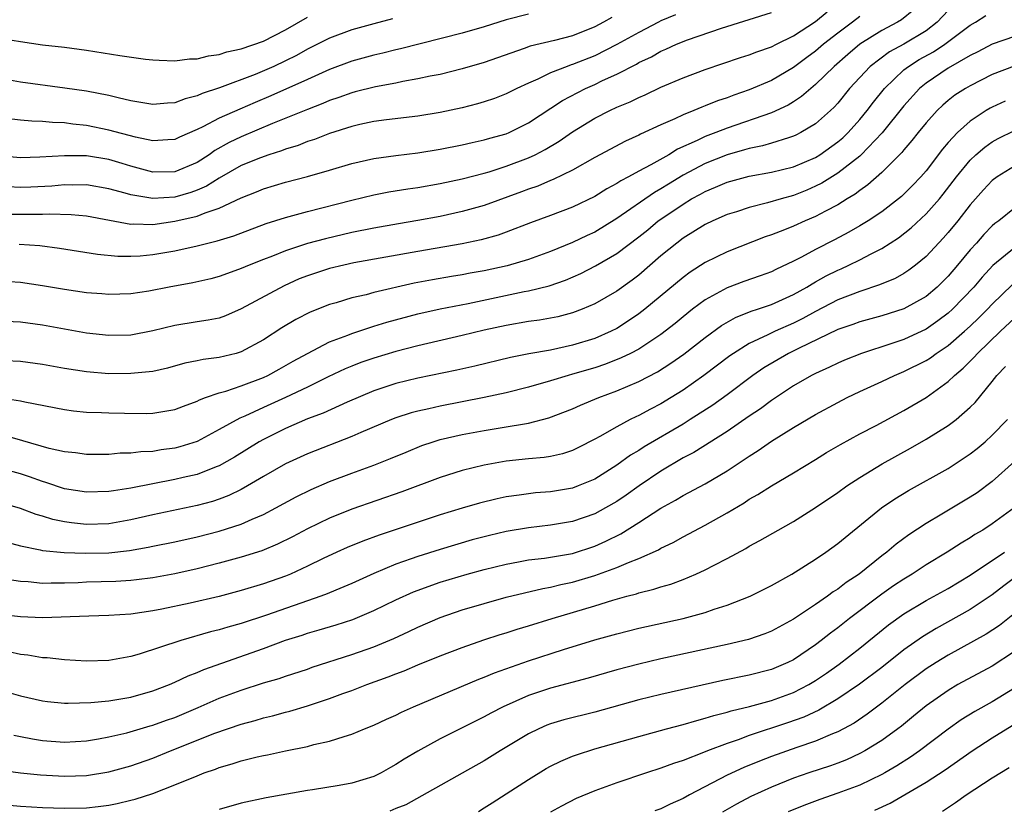
# Model space of a CAD drawing. Units: inches. Extents: x 2577000 to 2580000, y 1557000 to 1560000.
# Drawn here: x 2577105 to 2577194, y 1557498 to 1557569 of the extents above; entities that cross this region are included whole.
import ezdxf

# ---------------------------------------------------------------- set-up
doc = ezdxf.new("R2010")
doc.units = ezdxf.units.IN
doc.header["$MEASUREMENT"] = 0
doc.layers.add('LD25771557_2ft', color=253, linetype='Continuous')

msp = doc.modelspace()

# ---------------------------------------------------------------- linework, layer by layer
at = {"layer": 'LD25771557_2ft'}
for points, elevation in [([(2577185.88, 1557570.121), (2577184.774, 1557569.226), (2577184.409, 1557569), (2577183, 1557568.25), (2577181, 1557566.998), (2577179.918, 1557566.082), (2577178.672, 1557565), (2577177, 1557563.35), (2577176.56, 1557563), (2577175.736, 1557562.264), (2577175, 1557561.782), (2577174.514, 1557561.486), (2577173, 1557560.783), (2577169, 1557559.404), (2577167.976, 1557559), (2577167.258, 1557558.742), (2577167, 1557558.639), (2577166.28, 1557558.28), (2577164.5, 1557557.5), (2577163.7, 1557557), (2577162.081, 1557556.081), (2577161, 1557555.516), (2577160.056, 1557555), (2577159.354, 1557554.646), (2577159, 1557554.397), (2577158.087, 1557553.913), (2577157, 1557553.215), (2577155, 1557552.238), (2577153, 1557551.486), (2577151.174, 1557550.826), (2577149, 1557549.99), (2577148.274, 1557549.726), (2577146.718, 1557549.282), (2577145, 1557548.921), (2577141, 1557548.23), (2577135.198, 1557547.198), (2577134.292, 1557547), (2577133, 1557546.68), (2577131, 1557546.031), (2577130.258, 1557545.743), (2577128.872, 1557545.128), (2577125, 1557543.031), (2577123.584, 1557542.416), (2577123, 1557542.206), (2577122.003, 1557541.997), (2577121, 1557541.856), (2577119, 1557541.537), (2577117, 1557541.034), (2577115, 1557540.66), (2577113, 1557540.616), (2577111, 1557540.836), (2577107, 1557541.555), (2577105, 1557541.824), (2577103, 1557541.923)], 7994), ([(2577181, 1557569.519), (2577180.339, 1557569), (2577179, 1557568.003), (2577177.717, 1557567), (2577177, 1557566.384), (2577176.194, 1557565.806), (2577175, 1557564.896), (2577173, 1557563.726), (2577171, 1557562.869), (2577169.601, 1557562.399), (2577169, 1557562.164), (2577168.122, 1557561.878), (2577167, 1557561.42), (2577166.69, 1557561.31), (2577165.978, 1557561), (2577165, 1557560.613), (2577164.254, 1557560.254), (2577163, 1557559.707), (2577161.146, 1557558.854), (2577161, 1557558.77), (2577159.782, 1557558.219), (2577157, 1557556.737), (2577155, 1557555.606), (2577153.251, 1557554.749), (2577153, 1557554.658), (2577151.839, 1557554.161), (2577151, 1557553.879), (2577150.369, 1557553.631), (2577147, 1557552.401), (2577145, 1557551.844), (2577143, 1557551.409), (2577141, 1557551.04), (2577139.247, 1557550.752), (2577137, 1557550.357), (2577135, 1557549.945), (2577132.619, 1557549.381), (2577131, 1557548.942), (2577129, 1557548.302), (2577127.822, 1557547.822), (2577127, 1557547.513), (2577125.708, 1557547), (2577125, 1557546.689), (2577123.748, 1557546.252), (2577123, 1557545.971), (2577122.235, 1557545.765), (2577120.617, 1557545.383), (2577118.475, 1557545), (2577116.642, 1557544.642), (2577115, 1557544.388), (2577113, 1557544.322), (2577112.385, 1557544.385), (2577111, 1557544.494), (2577109, 1557544.792), (2577107, 1557545.135), (2577105, 1557545.424), (2577103, 1557545.554)], 7996), ([(2577158.56, 1557569.44), (2577157.809, 1557569), (2577157, 1557568.579), (2577155, 1557567.778), (2577153.358, 1557567.358), (2577151.166, 1557566.834), (2577150.629, 1557566.628), (2577147, 1557565.349), (2577145, 1557564.766), (2577143, 1557564.28), (2577142.113, 1557564.113), (2577141, 1557563.861), (2577139.631, 1557563.631), (2577139, 1557563.493), (2577137.155, 1557563.155), (2577135.319, 1557562.681), (2577135, 1557562.611), (2577133.827, 1557562.172), (2577133, 1557561.902), (2577132.376, 1557561.624), (2577131, 1557561.101), (2577127.828, 1557559.828), (2577125, 1557558.627), (2577123.902, 1557558.099), (2577122.62, 1557557.38), (2577122.099, 1557557), (2577121, 1557556.293), (2577119, 1557555.448), (2577117, 1557555.424), (2577115, 1557555.962), (2577114.209, 1557556.209), (2577113, 1557556.557), (2577111, 1557556.884), (2577109, 1557556.912), (2577106.765, 1557556.765), (2577105, 1557556.711), (2577103, 1557556.902)], 8004), ([(2577103.013, 1557535.013), (2577105, 1557534.701), (2577105.393, 1557534.607), (2577109, 1557533.915), (2577109.808, 1557533.808), (2577111, 1557533.691), (2577112.352, 1557533.648), (2577113, 1557533.61), (2577114.428, 1557533.572), (2577116.443, 1557533.557), (2577117, 1557533.574), (2577117.705, 1557533.705), (2577119, 1557533.916), (2577119.77, 1557534.23), (2577121, 1557534.67), (2577121.211, 1557534.789), (2577121.774, 1557535), (2577123, 1557535.438), (2577123.593, 1557535.593), (2577125, 1557536.077), (2577127, 1557536.819), (2577127.393, 1557537), (2577128.435, 1557537.565), (2577129.707, 1557538.293), (2577131, 1557539.006), (2577133, 1557540.046), (2577134.661, 1557540.661), (2577135, 1557540.803), (2577136.639, 1557541.361), (2577137, 1557541.456), (2577138.175, 1557541.825), (2577141, 1557542.581), (2577143, 1557543.034), (2577145.532, 1557543.532), (2577150.601, 1557544.601), (2577151, 1557544.671), (2577152.867, 1557545.133), (2577154.356, 1557545.645), (2577155.751, 1557546.25), (2577157.075, 1557546.925), (2577159, 1557548.048), (2577161, 1557549.568), (2577161.798, 1557550.202), (2577162.76, 1557551), (2577163, 1557551.171), (2577165, 1557552.533), (2577165.775, 1557553), (2577166.573, 1557553.427), (2577167, 1557553.68), (2577167.948, 1557554.052), (2577169, 1557554.513), (2577171, 1557555.047), (2577173, 1557555.407), (2577175, 1557555.898), (2577177, 1557556.759), (2577177.383, 1557557), (2577179, 1557558.152), (2577179.458, 1557558.542), (2577179.938, 1557559), (2577181, 1557560.185), (2577181.661, 1557561), (2577182.229, 1557561.771), (2577183.228, 1557563), (2577185, 1557564.673), (2577185.405, 1557565), (2577186.384, 1557565.616), (2577187.672, 1557566.328), (2577188.688, 1557567), (2577191, 1557568.723), (2577191.486, 1557569), (2577192.402, 1557569.598)], 7990), ([(2577103.493, 1557567.493), (2577105, 1557567.242), (2577107, 1557566.966), (2577109, 1557566.735), (2577111, 1557566.468), (2577114.011, 1557565.989), (2577116.337, 1557565.663), (2577117, 1557565.593), (2577117.556, 1557565.556), (2577119, 1557565.495), (2577120.329, 1557565.671), (2577121, 1557565.676), (2577122.039, 1557565.961), (2577123, 1557566.063), (2577123.692, 1557566.308), (2577125, 1557566.576), (2577127, 1557567.288), (2577129, 1557568.322), (2577131, 1557569.45)], 8010), ([(2577103.612, 1557551.612), (2577105, 1557551.604), (2577105.623, 1557551.624), (2577107, 1557551.614), (2577107.652, 1557551.652), (2577109.594, 1557551.594), (2577111, 1557551.45), (2577113.058, 1557551.058), (2577115, 1557550.721), (2577115.266, 1557550.734), (2577117, 1557550.686), (2577119, 1557550.97), (2577121, 1557551.424), (2577121.748, 1557551.748), (2577123, 1557552.155), (2577125, 1557553.103), (2577126.376, 1557553.624), (2577127, 1557553.896), (2577129, 1557554.504), (2577131, 1557555.037), (2577133, 1557555.611), (2577135, 1557556.211), (2577137, 1557556.657), (2577139, 1557556.923), (2577141, 1557557.162), (2577143, 1557557.488), (2577145, 1557557.894), (2577145.893, 1557558.106), (2577147, 1557558.336), (2577147.506, 1557558.494), (2577149, 1557558.894), (2577149.247, 1557559), (2577151, 1557559.873), (2577154.09, 1557561.91), (2577156.172, 1557563), (2577157, 1557563.364), (2577157.708, 1557563.708), (2577159, 1557564.288), (2577160.792, 1557565.208), (2577161, 1557565.337), (2577162.134, 1557565.866), (2577163, 1557566.365), (2577163.453, 1557566.547), (2577164.415, 1557567), (2577165.403, 1557567.403), (2577168.472, 1557568.473), (2577173, 1557569.869)], 8000), ([(2577189, 1557570.056), (2577188.021, 1557569), (2577187, 1557568.233), (2577185, 1557567.025), (2577183.691, 1557566.309), (2577181.953, 1557565), (2577180.075, 1557563), (2577179, 1557561.671), (2577178.686, 1557561.314), (2577178.352, 1557561), (2577177, 1557559.796), (2577175.672, 1557559), (2577175.226, 1557558.774), (2577175, 1557558.667), (2577174.543, 1557558.542), (2577173, 1557558.044), (2577172.197, 1557557.803), (2577171, 1557557.564), (2577170.574, 1557557.426), (2577169, 1557556.999), (2577167, 1557556.212), (2577165, 1557555.148), (2577163.668, 1557554.332), (2577163, 1557553.903), (2577162.413, 1557553.587), (2577159, 1557551.219), (2577157, 1557549.983), (2577156.323, 1557549.677), (2577155, 1557549.035), (2577153, 1557548.228), (2577151, 1557547.505), (2577149.067, 1557546.933), (2577147, 1557546.488), (2577145.729, 1557546.271), (2577145, 1557546.129), (2577144.023, 1557545.978), (2577142.321, 1557545.68), (2577140.651, 1557545.349), (2577137, 1557544.507), (2577136.319, 1557544.319), (2577135, 1557544.02), (2577133.594, 1557543.594), (2577133, 1557543.43), (2577131.254, 1557542.746), (2577129.932, 1557542.068), (2577128.679, 1557541.321), (2577127, 1557540.229), (2577125, 1557539.132), (2577124.528, 1557539), (2577123, 1557538.634), (2577121.544, 1557538.456), (2577121, 1557538.326), (2577119.893, 1557538.107), (2577118.329, 1557537.671), (2577117, 1557537.376), (2577116.677, 1557537.323), (2577115, 1557537.171), (2577113, 1557537.162), (2577111, 1557537.319), (2577109, 1557537.635), (2577107, 1557537.992), (2577105, 1557538.264), (2577103.668, 1557538.332)], 7992), ([(2577164.328, 1557569.671), (2577163, 1557569.112), (2577162.771, 1557569), (2577161, 1557568.084), (2577159.012, 1557566.988), (2577157, 1557565.944), (2577155, 1557565.16), (2577154.87, 1557565.13), (2577154.507, 1557565), (2577153, 1557564.416), (2577151.849, 1557563.849), (2577151, 1557563.491), (2577149.96, 1557563), (2577149, 1557562.504), (2577147.915, 1557562.085), (2577147, 1557561.778), (2577146.397, 1557561.603), (2577145, 1557561.256), (2577143, 1557560.814), (2577141, 1557560.485), (2577138.164, 1557560.164), (2577137, 1557560.004), (2577135.74, 1557559.74), (2577135, 1557559.565), (2577133, 1557558.919), (2577131.623, 1557558.376), (2577131, 1557558.185), (2577130.152, 1557557.848), (2577129, 1557557.51), (2577128.638, 1557557.362), (2577127.489, 1557557), (2577126.729, 1557556.729), (2577125, 1557556.01), (2577123, 1557554.888), (2577121.854, 1557554.146), (2577121, 1557553.778), (2577120.431, 1557553.569), (2577119, 1557553.159), (2577117, 1557553.032), (2577115, 1557553.359), (2577114.483, 1557553.517), (2577113, 1557553.92), (2577111, 1557554.272), (2577109.749, 1557554.251), (2577109, 1557554.268), (2577107.85, 1557554.15), (2577105.95, 1557554.05), (2577105, 1557554.02), (2577103.901, 1557554.099)], 8002), ([(2577151, 1557569.745), (2577149, 1557569.209), (2577147, 1557568.591), (2577145, 1557568.016), (2577139.422, 1557566.579), (2577139, 1557566.489), (2577137.806, 1557566.195), (2577137, 1557566.021), (2577135, 1557565.482), (2577133, 1557564.724), (2577131, 1557563.807), (2577127.68, 1557562.32), (2577126.265, 1557561.735), (2577124.867, 1557561.133), (2577123, 1557560.299), (2577121.511, 1557559.511), (2577121, 1557559.271), (2577119.415, 1557558.585), (2577119, 1557558.374), (2577118.36, 1557558.36), (2577117, 1557558.245), (2577115.424, 1557558.576), (2577113, 1557559.234), (2577111, 1557559.642), (2577109.764, 1557559.764), (2577109, 1557559.879), (2577107.912, 1557559.912), (2577107, 1557560.01), (2577106.038, 1557560.038), (2577105, 1557560.136), (2577104.231, 1557560.231)], 8006), ([(2577104.887, 1557548.887), (2577106.76, 1557548.76), (2577108.534, 1557548.534), (2577111.985, 1557547.985), (2577113.818, 1557547.818), (2577115, 1557547.805), (2577115.852, 1557547.853), (2577117, 1557547.953), (2577119, 1557548.301), (2577121, 1557548.749), (2577121.965, 1557549), (2577122.81, 1557549.19), (2577124.343, 1557549.657), (2577127.247, 1557550.753), (2577129, 1557551.315), (2577131, 1557551.856), (2577135, 1557552.876), (2577137, 1557553.36), (2577138.374, 1557553.626), (2577140.097, 1557553.904), (2577141, 1557554.027), (2577143, 1557554.377), (2577145, 1557554.799), (2577147, 1557555.315), (2577147.444, 1557555.444), (2577149, 1557555.95), (2577151, 1557556.716), (2577151.603, 1557557), (2577152.525, 1557557.475), (2577153.775, 1557558.225), (2577155, 1557559.082), (2577157, 1557560.298), (2577158.364, 1557561), (2577159, 1557561.296), (2577160.207, 1557561.793), (2577161, 1557562.187), (2577161.569, 1557562.431), (2577163, 1557563.109), (2577165, 1557563.969), (2577167, 1557564.712), (2577170.201, 1557565.799), (2577171, 1557566.042), (2577171.675, 1557566.325), (2577173, 1557566.766), (2577173.446, 1557567), (2577175, 1557567.755), (2577177, 1557569.055), (2577178.054, 1557569.946)], 7998), ([(2577138.701, 1557569.299), (2577137, 1557568.869), (2577135, 1557568.31), (2577133, 1557567.569), (2577131, 1557566.554), (2577130.001, 1557565.999), (2577129, 1557565.492), (2577127.957, 1557565), (2577126.274, 1557564.274), (2577123.044, 1557563.043), (2577121.461, 1557562.539), (2577121, 1557562.322), (2577119.926, 1557562.074), (2577119, 1557561.707), (2577118.317, 1557561.683), (2577117, 1557561.536), (2577115, 1557561.891), (2577113.86, 1557562.14), (2577113, 1557562.37), (2577111, 1557562.752), (2577109.042, 1557563.042), (2577105, 1557563.562), (2577103, 1557563.925)], 8008), ([(2577195, 1557567.704), (2577193, 1557567.023), (2577191.686, 1557566.314), (2577191, 1557565.993), (2577189, 1557564.847), (2577187, 1557563.476), (2577186.419, 1557563), (2577185, 1557561.431), (2577183.024, 1557558.976), (2577181.131, 1557557), (2577181, 1557556.881), (2577179, 1557555.332), (2577177.57, 1557554.43), (2577177, 1557554.137), (2577176.206, 1557553.794), (2577175, 1557553.303), (2577173.872, 1557553), (2577172.631, 1557552.631), (2577171, 1557552.228), (2577169.834, 1557551.834), (2577169, 1557551.572), (2577167.703, 1557551), (2577167, 1557550.666), (2577165, 1557549.427), (2577164.437, 1557549), (2577163, 1557547.826), (2577161, 1557546.093), (2577160.38, 1557545.62), (2577159, 1557544.632), (2577157, 1557543.489), (2577155.856, 1557543), (2577155, 1557542.671), (2577153.676, 1557542.324), (2577153, 1557542.182), (2577151.994, 1557542.005), (2577151, 1557541.876), (2577149, 1557541.534), (2577147, 1557541.092), (2577145, 1557540.615), (2577141, 1557539.696), (2577139, 1557539.182), (2577137, 1557538.582), (2577135.832, 1557538.168), (2577135, 1557537.848), (2577134.404, 1557537.596), (2577132.875, 1557536.875), (2577131, 1557535.944), (2577129.007, 1557534.993), (2577127, 1557534.097), (2577125.33, 1557533.33), (2577124.859, 1557533.142), (2577123, 1557532.098), (2577121, 1557531.032), (2577119.452, 1557530.548), (2577119, 1557530.425), (2577117.744, 1557530.256), (2577117, 1557530.123), (2577115.915, 1557530.085), (2577115, 1557529.961), (2577114.051, 1557529.949), (2577113, 1557529.847), (2577112.149, 1557529.851), (2577111, 1557529.833), (2577109.982, 1557529.983), (2577109, 1557530.076), (2577107.601, 1557530.399), (2577103.57, 1557531.57)], 7988), ([(2577194.985, 1557565.015), (2577193, 1557564.255), (2577191, 1557563.252), (2577190.564, 1557563), (2577189.617, 1557562.383), (2577189, 1557561.901), (2577188.516, 1557561.484), (2577188.013, 1557561), (2577187, 1557559.876), (2577186.283, 1557559), (2577185.724, 1557558.276), (2577185, 1557557.456), (2577184.801, 1557557.198), (2577183, 1557555.394), (2577181.733, 1557554.267), (2577181, 1557553.768), (2577180.573, 1557553.427), (2577179.844, 1557553), (2577179, 1557552.473), (2577177.9, 1557551.9), (2577177, 1557551.402), (2577176.051, 1557551), (2577175, 1557550.517), (2577174.182, 1557550.182), (2577173, 1557549.732), (2577172.448, 1557549.552), (2577169, 1557548.202), (2577167, 1557547.223), (2577165.646, 1557546.354), (2577165, 1557545.881), (2577161.546, 1557543), (2577161, 1557542.577), (2577160.061, 1557541.939), (2577159, 1557541.268), (2577158.479, 1557541), (2577157, 1557540.363), (2577155, 1557539.735), (2577153, 1557539.301), (2577151.035, 1557538.965), (2577149.368, 1557538.631), (2577146.153, 1557537.847), (2577144.519, 1557537.481), (2577141, 1557536.752), (2577139, 1557536.26), (2577137, 1557535.6), (2577134.579, 1557534.579), (2577132.41, 1557533.59), (2577131, 1557533.065), (2577129, 1557532.193), (2577127, 1557531.21), (2577126.625, 1557531), (2577124.389, 1557529.611), (2577123, 1557528.813), (2577122.714, 1557528.713), (2577121, 1557528.037), (2577119.753, 1557527.753), (2577119, 1557527.564), (2577115, 1557526.798), (2577113.434, 1557526.566), (2577113, 1557526.478), (2577111, 1557526.418), (2577109, 1557526.745), (2577107.319, 1557527.319), (2577107, 1557527.405), (2577105.828, 1557527.828), (2577105, 1557528.091), (2577103, 1557528.625)], 7986), ([(2577194.156, 1557561.844), (2577193, 1557561.314), (2577192.795, 1557561.205), (2577192.457, 1557561), (2577191, 1557560.047), (2577189.839, 1557559), (2577189, 1557558.098), (2577188.49, 1557557.51), (2577187, 1557555.55), (2577186.524, 1557555), (2577185.783, 1557554.217), (2577185, 1557553.43), (2577184.778, 1557553.222), (2577184.506, 1557553), (2577183, 1557551.838), (2577181.748, 1557551), (2577181, 1557550.543), (2577180.02, 1557549.98), (2577178.71, 1557549.291), (2577177, 1557548.419), (2577175.727, 1557547.727), (2577175, 1557547.357), (2577173.399, 1557546.601), (2577173, 1557546.397), (2577171.981, 1557546.019), (2577170.499, 1557545.501), (2577169, 1557544.943), (2577167, 1557543.842), (2577165.867, 1557543), (2577165, 1557542.324), (2577164.276, 1557541.724), (2577163, 1557540.722), (2577161, 1557539.396), (2577160.239, 1557539), (2577159.411, 1557538.589), (2577157.971, 1557538.028), (2577157, 1557537.707), (2577155, 1557537.107), (2577154.592, 1557537), (2577153, 1557536.51), (2577151, 1557535.947), (2577149, 1557535.436), (2577147.005, 1557534.995), (2577143, 1557534.228), (2577141.982, 1557533.982), (2577141, 1557533.772), (2577140.389, 1557533.611), (2577139, 1557533.157), (2577138.599, 1557533), (2577135.829, 1557531.829), (2577135, 1557531.462), (2577131, 1557529.906), (2577129, 1557529.012), (2577127, 1557527.86), (2577125.581, 1557527), (2577125, 1557526.676), (2577123.878, 1557526.122), (2577123, 1557525.795), (2577122.404, 1557525.596), (2577121, 1557525.216), (2577117, 1557524.387), (2577115, 1557523.921), (2577113, 1557523.556), (2577111, 1557523.501), (2577109.643, 1557523.644), (2577109, 1557523.743), (2577107.953, 1557523.953), (2577107, 1557524.258), (2577106.422, 1557524.421), (2577105, 1557524.964), (2577103, 1557525.527)], 7984), ([(2577104.226, 1557521.775), (2577105, 1557521.57), (2577106.792, 1557521.208), (2577107, 1557521.151), (2577108.96, 1557520.96), (2577110.895, 1557520.895), (2577113, 1557520.929), (2577114.868, 1557521.132), (2577116.566, 1557521.434), (2577117, 1557521.537), (2577119, 1557521.946), (2577121, 1557522.389), (2577123, 1557522.904), (2577125, 1557523.543), (2577125.996, 1557523.997), (2577127, 1557524.407), (2577128.143, 1557525), (2577129.987, 1557526.013), (2577131.329, 1557526.671), (2577133, 1557527.386), (2577135, 1557528.158), (2577137, 1557528.882), (2577138.528, 1557529.472), (2577139.93, 1557530.069), (2577141.351, 1557530.649), (2577142.373, 1557531), (2577143, 1557531.196), (2577145, 1557531.659), (2577147, 1557532.023), (2577149, 1557532.334), (2577150.631, 1557532.631), (2577151, 1557532.677), (2577152.841, 1557533.159), (2577155, 1557533.976), (2577155.702, 1557534.298), (2577157.373, 1557535), (2577159, 1557535.605), (2577161, 1557536.454), (2577162.676, 1557537.324), (2577163.898, 1557538.102), (2577165.065, 1557538.935), (2577167, 1557540.444), (2577168.477, 1557541.523), (2577169.744, 1557542.256), (2577171.175, 1557542.826), (2577171.747, 1557543), (2577173, 1557543.42), (2577175, 1557544.325), (2577176.197, 1557545), (2577176.684, 1557545.316), (2577177, 1557545.479), (2577177.97, 1557546.03), (2577179, 1557546.543), (2577179.325, 1557546.675), (2577180.022, 1557547), (2577181, 1557547.48), (2577182.031, 1557548.031), (2577183, 1557548.506), (2577184.519, 1557549.481), (2577185.639, 1557550.361), (2577187, 1557551.629), (2577188.205, 1557553), (2577188.565, 1557553.436), (2577189.762, 1557555), (2577191, 1557556.519), (2577191.514, 1557557), (2577192.309, 1557557.691), (2577193, 1557558.18), (2577193.532, 1557558.468), (2577195, 1557559.199)], 7982), ([(2577195, 1557555.961), (2577193.445, 1557555), (2577193, 1557554.674), (2577192.195, 1557553.806), (2577191, 1557552.463), (2577189.869, 1557551), (2577189, 1557549.941), (2577188.563, 1557549.438), (2577187, 1557547.78), (2577186.051, 1557547), (2577185.456, 1557546.543), (2577185, 1557546.241), (2577184.208, 1557545.792), (2577182.798, 1557545.203), (2577181, 1557544.621), (2577179, 1557543.846), (2577177, 1557542.811), (2577175.839, 1557542.161), (2577175, 1557541.747), (2577173.326, 1557541), (2577172.676, 1557540.676), (2577171, 1557539.897), (2577169.557, 1557539), (2577169.226, 1557538.774), (2577166.877, 1557537), (2577165, 1557535.67), (2577163.93, 1557535), (2577163, 1557534.438), (2577162.046, 1557533.954), (2577161, 1557533.374), (2577160.74, 1557533.261), (2577160.226, 1557533), (2577159, 1557532.348), (2577157.474, 1557531.474), (2577157, 1557531.221), (2577155.526, 1557530.474), (2577155, 1557530.217), (2577154.085, 1557529.915), (2577153, 1557529.667), (2577152.43, 1557529.57), (2577151, 1557529.442), (2577149, 1557529.23), (2577147, 1557528.879), (2577145, 1557528.391), (2577143, 1557527.765), (2577139.542, 1557526.458), (2577135, 1557524.888), (2577133, 1557524.08), (2577131, 1557523.1), (2577129.63, 1557522.37), (2577128.291, 1557521.709), (2577126.871, 1557521.129), (2577125, 1557520.542), (2577123, 1557519.991), (2577121, 1557519.484), (2577119, 1557519.041), (2577117, 1557518.683), (2577115.512, 1557518.488), (2577115, 1557518.433), (2577113.652, 1557518.348), (2577111, 1557518.269), (2577110.226, 1557518.226), (2577109, 1557518.189), (2577107.801, 1557518.199), (2577107, 1557518.17), (2577105.693, 1557518.307), (2577105, 1557518.344), (2577103.414, 1557518.586)], 7980), ([(2577195, 1557552.147), (2577193.581, 1557551), (2577193.242, 1557550.758), (2577193, 1557550.548), (2577192.236, 1557549.764), (2577191.575, 1557549), (2577191, 1557548.368), (2577189.86, 1557547), (2577189, 1557545.996), (2577187.998, 1557545), (2577187, 1557544.161), (2577185, 1557543.042), (2577183, 1557542.4), (2577181, 1557541.851), (2577180.38, 1557541.62), (2577179, 1557541.151), (2577175.445, 1557539.445), (2577174.56, 1557539), (2577172.319, 1557537.681), (2577171.326, 1557537), (2577169, 1557535.258), (2577167.687, 1557534.313), (2577165.645, 1557533), (2577165, 1557532.604), (2577161.472, 1557530.528), (2577161, 1557530.217), (2577160.229, 1557529.771), (2577159, 1557528.886), (2577157, 1557527.621), (2577155.516, 1557527), (2577155, 1557526.806), (2577153, 1557526.472), (2577151.636, 1557526.364), (2577151, 1557526.293), (2577150.153, 1557526.153), (2577149, 1557525.995), (2577148.182, 1557525.818), (2577146.577, 1557525.423), (2577145, 1557524.983), (2577143, 1557524.375), (2577137.474, 1557522.525), (2577136.006, 1557521.994), (2577134.587, 1557521.413), (2577133.65, 1557521), (2577132.43, 1557520.43), (2577131, 1557519.715), (2577129.453, 1557519), (2577129, 1557518.815), (2577127, 1557518.116), (2577125, 1557517.523), (2577123, 1557516.988), (2577120.362, 1557516.362), (2577117.824, 1557515.824), (2577117, 1557515.672), (2577115, 1557515.38), (2577113, 1557515.248), (2577111.205, 1557515.205), (2577107, 1557515.059), (2577105, 1557515.14), (2577101, 1557515.593)], 7978), ([(2577195, 1557548.573), (2577193.049, 1557546.952), (2577192.086, 1557545.914), (2577191.316, 1557545), (2577189.401, 1557543), (2577189, 1557542.637), (2577188.063, 1557541.937), (2577187, 1557541.211), (2577185, 1557540.271), (2577183.89, 1557539.89), (2577181.144, 1557539), (2577179.614, 1557538.385), (2577179, 1557538.125), (2577178.246, 1557537.753), (2577177, 1557537.192), (2577176.627, 1557537), (2577175, 1557536.055), (2577173, 1557534.743), (2577172.007, 1557533.994), (2577171, 1557533.325), (2577169, 1557531.94), (2577165.967, 1557530.033), (2577165, 1557529.535), (2577163, 1557528.341), (2577161.014, 1557527), (2577159.846, 1557526.154), (2577159, 1557525.583), (2577157.988, 1557525), (2577157, 1557524.465), (2577155, 1557523.771), (2577153, 1557523.429), (2577151, 1557523.199), (2577149, 1557522.857), (2577147.49, 1557522.51), (2577145.902, 1557522.098), (2577143, 1557521.244), (2577141, 1557520.615), (2577140.388, 1557520.388), (2577139, 1557519.909), (2577137, 1557519.078), (2577135, 1557518.158), (2577133.551, 1557517.551), (2577132.788, 1557517.212), (2577132.22, 1557517), (2577127.291, 1557515.291), (2577125, 1557514.535), (2577123.795, 1557514.205), (2577123, 1557513.956), (2577122.231, 1557513.769), (2577119.524, 1557513), (2577115.769, 1557511.769), (2577115, 1557511.554), (2577113, 1557511.179), (2577111, 1557511.115), (2577109, 1557511.231), (2577107.416, 1557511.417), (2577107, 1557511.43), (2577105.669, 1557511.669), (2577105, 1557511.731), (2577103.961, 1557511.961)], 7976), ([(2577102.653, 1557508.653), (2577105, 1557507.971), (2577107, 1557507.53), (2577107.471, 1557507.47), (2577109, 1557507.326), (2577109.315, 1557507.316), (2577111.372, 1557507.373), (2577113, 1557507.532), (2577115, 1557507.866), (2577117, 1557508.426), (2577118.504, 1557509), (2577119, 1557509.207), (2577120.204, 1557509.797), (2577121, 1557510.094), (2577121.62, 1557510.38), (2577127, 1557512.268), (2577129, 1557513.021), (2577130.51, 1557513.49), (2577131, 1557513.662), (2577132.049, 1557513.951), (2577133.584, 1557514.416), (2577135.094, 1557514.906), (2577137, 1557515.698), (2577139, 1557516.671), (2577140.599, 1557517.401), (2577143, 1557518.269), (2577145.441, 1557519), (2577147, 1557519.425), (2577149, 1557519.922), (2577150.115, 1557520.115), (2577151, 1557520.287), (2577152.456, 1557520.456), (2577155, 1557520.885), (2577157, 1557521.535), (2577158.018, 1557521.982), (2577159.357, 1557522.643), (2577161, 1557523.674), (2577163, 1557524.99), (2577164.302, 1557525.698), (2577165, 1557526.133), (2577167, 1557527.182), (2577169, 1557528.35), (2577171, 1557529.693), (2577171.798, 1557530.202), (2577173, 1557531.055), (2577175, 1557532.283), (2577177, 1557533.457), (2577179, 1557534.555), (2577179.865, 1557535), (2577181, 1557535.544), (2577183, 1557536.458), (2577184.141, 1557537), (2577185, 1557537.351), (2577187, 1557538.353), (2577187.394, 1557538.607), (2577187.919, 1557539), (2577189, 1557539.719), (2577190.48, 1557541), (2577191, 1557541.47), (2577191.783, 1557542.216), (2577192.565, 1557543), (2577193, 1557543.47), (2577194.784, 1557545.216)], 7974), ([(2577104.407, 1557504.407), (2577105, 1557504.286), (2577106.09, 1557504.09), (2577107, 1557503.949), (2577109, 1557503.792), (2577111, 1557503.903), (2577112.085, 1557504.085), (2577113, 1557504.263), (2577114.642, 1557504.641), (2577116.747, 1557505.252), (2577117, 1557505.314), (2577118.232, 1557505.768), (2577119, 1557506.033), (2577121.089, 1557506.911), (2577123, 1557507.767), (2577125, 1557508.508), (2577127, 1557509.145), (2577128.436, 1557509.564), (2577129, 1557509.766), (2577131, 1557510.411), (2577131.435, 1557510.565), (2577135, 1557511.718), (2577137, 1557512.434), (2577138.812, 1557513.188), (2577140.185, 1557513.815), (2577141, 1557514.212), (2577143, 1557515.078), (2577145, 1557515.766), (2577147, 1557516.356), (2577149, 1557516.907), (2577152.29, 1557517.71), (2577153, 1557517.821), (2577153.935, 1557518.065), (2577155, 1557518.28), (2577157, 1557518.874), (2577159, 1557519.595), (2577160.068, 1557520.068), (2577161, 1557520.419), (2577162.783, 1557521.217), (2577163, 1557521.355), (2577164.12, 1557521.88), (2577165, 1557522.38), (2577167, 1557523.436), (2577169, 1557524.569), (2577170.526, 1557525.475), (2577171, 1557525.788), (2577171.783, 1557526.216), (2577173, 1557527.009), (2577175, 1557528.186), (2577177, 1557529.394), (2577177.99, 1557530.01), (2577179.25, 1557530.75), (2577181, 1557531.703), (2577182.473, 1557532.474), (2577185, 1557533.84), (2577187, 1557535.02), (2577189, 1557536.451), (2577189.562, 1557537), (2577190.351, 1557537.649), (2577191.352, 1557538.648), (2577191.646, 1557539), (2577193.728, 1557541), (2577195, 1557542.196)], 7972), ([(2577103, 1557501.286), (2577105, 1557501), (2577106.82, 1557500.82), (2577109, 1557500.703), (2577111, 1557500.768), (2577113, 1557501.088), (2577115, 1557501.641), (2577117, 1557502.344), (2577118.588, 1557503), (2577122.598, 1557504.598), (2577125, 1557505.426), (2577126.247, 1557505.753), (2577127, 1557505.98), (2577127.829, 1557506.171), (2577129, 1557506.491), (2577129.411, 1557506.59), (2577131, 1557507.078), (2577133, 1557507.747), (2577134.193, 1557508.193), (2577135, 1557508.476), (2577136.361, 1557509), (2577138.309, 1557509.691), (2577139, 1557509.969), (2577139.751, 1557510.249), (2577141, 1557510.779), (2577143, 1557511.598), (2577145, 1557512.366), (2577146.951, 1557513.049), (2577148.455, 1557513.545), (2577149, 1557513.703), (2577149.979, 1557514.021), (2577151, 1557514.32), (2577153.158, 1557515), (2577157, 1557516.147), (2577158.657, 1557516.657), (2577159.906, 1557517), (2577160.779, 1557517.221), (2577161, 1557517.304), (2577162.364, 1557517.637), (2577163, 1557517.863), (2577163.893, 1557518.107), (2577165, 1557518.527), (2577166.166, 1557519), (2577167, 1557519.382), (2577167.828, 1557519.828), (2577169, 1557520.421), (2577170.678, 1557521.322), (2577171, 1557521.525), (2577171.962, 1557522.038), (2577173.604, 1557523), (2577175, 1557523.78), (2577177, 1557525.034), (2577179, 1557526.404), (2577179.832, 1557527), (2577181, 1557527.761), (2577183.042, 1557529), (2577185.582, 1557530.419), (2577187, 1557531.23), (2577189, 1557532.463), (2577189.717, 1557533), (2577191, 1557534.118), (2577191.445, 1557534.556), (2577193, 1557536.444), (2577193.421, 1557537), (2577194.196, 1557537.804)], 7970), ([(2577103, 1557498.154), (2577105, 1557497.995), (2577107, 1557497.88), (2577109, 1557497.807), (2577111, 1557497.85), (2577112.046, 1557497.954), (2577113, 1557498.079), (2577113.775, 1557498.225), (2577115, 1557498.516), (2577115.383, 1557498.616), (2577117, 1557499.144), (2577119, 1557499.911), (2577121, 1557500.75), (2577121.654, 1557501), (2577122.655, 1557501.345), (2577123, 1557501.485), (2577124.188, 1557501.812), (2577125, 1557502.081), (2577126.452, 1557502.452), (2577127, 1557502.572), (2577127.365, 1557502.635), (2577129.008, 1557503.008), (2577131, 1557503.402), (2577131.568, 1557503.568), (2577133, 1557503.861), (2577134.31, 1557504.311), (2577135, 1557504.496), (2577136.158, 1557505), (2577137, 1557505.327), (2577138.136, 1557505.864), (2577139, 1557506.244), (2577139.496, 1557506.504), (2577140.594, 1557507), (2577146.52, 1557509.48), (2577147, 1557509.659), (2577147.93, 1557510.069), (2577151, 1557511.167), (2577154.179, 1557512.179), (2577157, 1557513.044), (2577159, 1557513.606), (2577161, 1557514.101), (2577165.005, 1557514.995), (2577167, 1557515.537), (2577167.829, 1557515.829), (2577169, 1557516.193), (2577171.074, 1557517), (2577173, 1557517.969), (2577174.836, 1557519), (2577177, 1557520.359), (2577177.942, 1557521), (2577179, 1557521.771), (2577179.665, 1557522.335), (2577182.982, 1557525), (2577184.179, 1557525.821), (2577185.421, 1557526.579), (2577189, 1557528.577), (2577191, 1557529.907), (2577191.616, 1557530.384), (2577192.347, 1557531), (2577193, 1557531.58), (2577194.39, 1557533)], 7968), ([(2577195, 1557529.202), (2577193, 1557527.407), (2577191.617, 1557526.383), (2577191, 1557525.972), (2577188.43, 1557524.43), (2577187, 1557523.6), (2577185.428, 1557522.572), (2577184.286, 1557521.714), (2577183.464, 1557521), (2577183, 1557520.656), (2577180.932, 1557519), (2577179.765, 1557518.235), (2577179, 1557517.634), (2577178.602, 1557517.398), (2577178.067, 1557517), (2577177, 1557516.262), (2577175, 1557514.941), (2577173, 1557513.851), (2577172.398, 1557513.602), (2577170.923, 1557513.077), (2577169, 1557512.618), (2577163, 1557511.32), (2577161, 1557510.864), (2577159, 1557510.333), (2577156.417, 1557509.583), (2577153, 1557508.677), (2577151, 1557508.021), (2577148.728, 1557507), (2577147.595, 1557506.405), (2577147, 1557506.07), (2577146.274, 1557505.726), (2577143, 1557504.074), (2577141, 1557502.979), (2577139.754, 1557502.246), (2577139, 1557501.762), (2577138.506, 1557501.494), (2577137.675, 1557501), (2577137, 1557500.674), (2577135, 1557500.065), (2577133.852, 1557499.852), (2577131.456, 1557499.456), (2577131, 1557499.398), (2577127.256, 1557498.744), (2577125, 1557498.27), (2577123, 1557497.695)], 7966), ([(2577194.993, 1557525.007), (2577193, 1557523.549), (2577192.14, 1557523), (2577191.417, 1557522.583), (2577191, 1557522.298), (2577190.176, 1557521.824), (2577188.913, 1557521), (2577187, 1557519.839), (2577185.742, 1557519), (2577185, 1557518.553), (2577184.065, 1557517.935), (2577183, 1557517.19), (2577180.072, 1557515), (2577179, 1557514.141), (2577178.339, 1557513.661), (2577177.519, 1557513), (2577177, 1557512.605), (2577175, 1557511.249), (2577174.497, 1557511), (2577173, 1557510.366), (2577171, 1557509.855), (2577168.615, 1557509.384), (2577163, 1557508.107), (2577161, 1557507.607), (2577157, 1557506.5), (2577154.202, 1557505.798), (2577153, 1557505.443), (2577152.676, 1557505.324), (2577151.934, 1557505), (2577151, 1557504.543), (2577148.446, 1557503), (2577147, 1557502.104), (2577145, 1557500.966), (2577139.894, 1557498.106), (2577139, 1557497.767), (2577138.463, 1557497.537)], 7964), ([(2577146.488, 1557497.512), (2577147, 1557497.822), (2577147.704, 1557498.296), (2577149, 1557499.114), (2577151, 1557500.41), (2577152.61, 1557501.39), (2577153, 1557501.612), (2577153.926, 1557502.074), (2577155, 1557502.516), (2577155.348, 1557502.652), (2577157, 1557503.166), (2577161, 1557504.308), (2577163.489, 1557505), (2577165, 1557505.395), (2577166.239, 1557505.761), (2577167, 1557505.948), (2577167.792, 1557506.208), (2577169, 1557506.503), (2577169.371, 1557506.629), (2577171.006, 1557507.006), (2577173, 1557507.55), (2577175, 1557508.283), (2577176.39, 1557509), (2577177, 1557509.366), (2577177.975, 1557510.025), (2577179.147, 1557510.853), (2577181, 1557512.306), (2577183.601, 1557514.399), (2577185, 1557515.404), (2577187, 1557516.62), (2577189, 1557517.719), (2577191, 1557518.901), (2577194.105, 1557521)], 7962), ([(2577195, 1557518.673), (2577194.046, 1557517.954), (2577193, 1557517.135), (2577191, 1557515.79), (2577187.911, 1557514.089), (2577186.669, 1557513.332), (2577185, 1557512.149), (2577183, 1557510.562), (2577180.974, 1557509.026), (2577179, 1557507.696), (2577177.301, 1557506.698), (2577175.938, 1557506.062), (2577174.467, 1557505.533), (2577171, 1557504.377), (2577170.005, 1557504.005), (2577169, 1557503.672), (2577167.215, 1557503), (2577166.842, 1557502.841), (2577165, 1557502.133), (2577164.139, 1557501.861), (2577163, 1557501.416), (2577161.686, 1557501), (2577159, 1557500.115), (2577157, 1557499.383), (2577155.333, 1557498.667), (2577154.005, 1557497.995), (2577153, 1557497.447)], 7960), ([(2577195, 1557515.443), (2577193.644, 1557514.356), (2577192.444, 1557513.556), (2577189, 1557511.668), (2577187.91, 1557511), (2577187, 1557510.418), (2577185.098, 1557509), (2577183, 1557507.303), (2577181.684, 1557506.316), (2577180.48, 1557505.52), (2577179.527, 1557505), (2577179, 1557504.721), (2577178.544, 1557504.544), (2577177, 1557503.875), (2577175.299, 1557503.299), (2577173, 1557502.484), (2577171.925, 1557502.075), (2577170.501, 1557501.499), (2577169, 1557500.802), (2577165.589, 1557499), (2577165, 1557498.667), (2577163.838, 1557498.162), (2577163, 1557497.748), (2577162.441, 1557497.559)], 7958), ([(2577195, 1557511.984), (2577193, 1557510.679), (2577189.892, 1557509), (2577189, 1557508.479), (2577187, 1557507.082), (2577185.871, 1557506.129), (2577184.769, 1557505.231), (2577184.461, 1557505), (2577183, 1557503.943), (2577181.467, 1557503), (2577181, 1557502.748), (2577179.802, 1557502.198), (2577179, 1557501.885), (2577178.354, 1557501.646), (2577176.395, 1557501), (2577175, 1557500.512), (2577173, 1557499.706), (2577171.148, 1557498.852), (2577169.839, 1557498.161), (2577168.571, 1557497.429)], 7956), ([(2577195, 1557508.665), (2577193, 1557507.445), (2577191.428, 1557506.571), (2577190.191, 1557505.81), (2577189, 1557504.962), (2577186.407, 1557503), (2577185.578, 1557502.422), (2577184.357, 1557501.643), (2577183.261, 1557501), (2577183, 1557500.852), (2577181, 1557499.899), (2577179, 1557499.152), (2577177.399, 1557498.602), (2577175.944, 1557498.056), (2577174.53, 1557497.469)], 7954), ([(2577182.377, 1557497.623), (2577183.75, 1557498.25), (2577187, 1557500.153), (2577188.721, 1557501.279), (2577191.185, 1557503), (2577193, 1557504.164), (2577195.986, 1557506.014)], 7952), ([(2577188.477, 1557497.523), (2577189.672, 1557498.329), (2577190.624, 1557499), (2577193, 1557500.568), (2577194.515, 1557501.486)], 7950)]:
    msp.add_lwpolyline(points, dxfattribs=dict(at, elevation=elevation))

doc.saveas('drawing.dxf')
